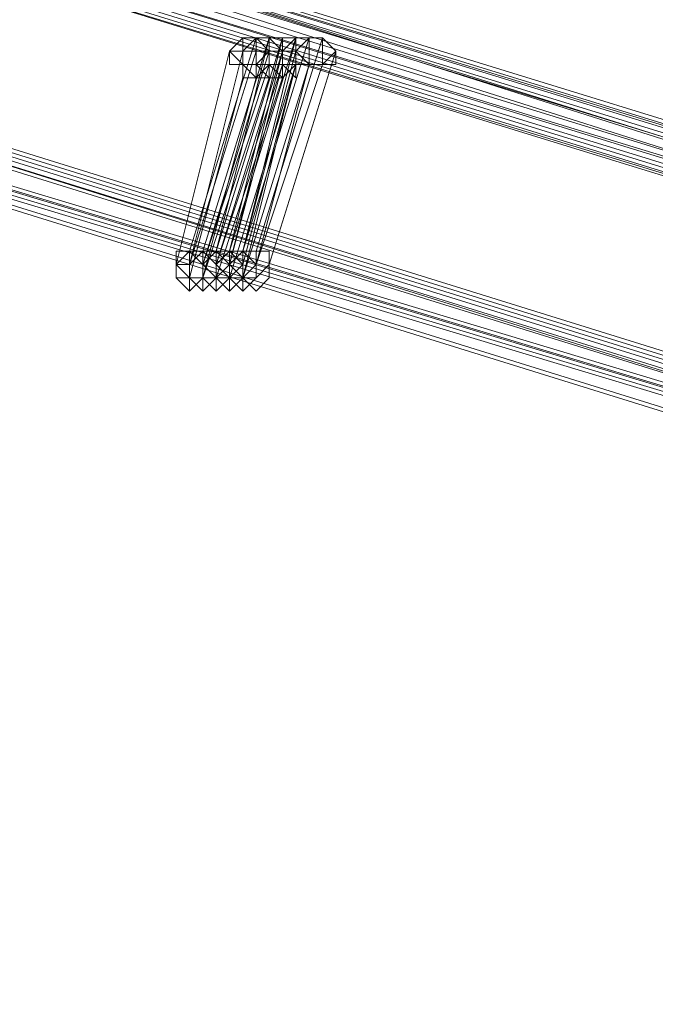
# Model space of a CAD drawing. Units: millimetres. Extents: x -12143 to 6413, y -8374 to 1215.
# Drawn here: x 4281 to 4353, y 516 to 628 of the extents above; entities that cross this region are included whole.
import ezdxf

# ---------------------------------------------------------------- set-up
doc = ezdxf.new("R2010")
doc.units = ezdxf.units.MM

# ---------------------------------------------------------------- blocks, each defined once
blk = doc.blocks.new('WMF0')
at = {"color": 3, "lineweight": 0}
for points in [[(1109.4194, -255.1966), (1117.2484, -255.9867), (1125.0056, -257.2077), (1132.6191, -259.0034), (1140.089, -261.3736), (1147.4152, -264.1748), (1154.5978, -267.4788), (1161.4212, -271.2856), (1168.0292, -275.5233), (1174.3498, -280.192)], [(1109.4194, -255.1966), (1117.2484, -255.9867), (1125.0056, -257.2077), (1132.6191, -259.0034), (1140.1608, -261.3736), (1147.487, -264.1748), (1154.5978, -267.4788), (1161.4212, -271.2138), (1168.0292, -275.4515), (1174.3498, -280.192)], [(1109.4912, -255.1966), (1117.3202, -255.9867), (1125.0056, -257.2077), (1132.6909, -259.0034), (1140.1608, -261.3018), (1147.487, -264.1748), (1154.5978, -267.4788), (1161.493, -271.2138), (1168.101, -275.4515), (1174.3498, -280.1201)], [(1109.4912, -255.1966), (1117.3202, -255.9867), (1125.0774, -257.2077), (1132.6909, -259.0034), (1140.1608, -261.3018), (1147.487, -264.103), (1154.5978, -267.407), (1161.493, -271.2138), (1168.101, -275.4515), (1174.4216, -280.1201)], [(1109.5631, -255.1966), (1117.3202, -255.9867), (1125.0774, -257.2077), (1132.6909, -259.0034), (1140.2326, -261.3018), (1147.487, -264.103), (1154.5978, -267.407), (1161.493, -271.2138), (1168.101, -275.4515), (1174.4216, -280.1201)], [(1109.5631, -255.1966), (1117.3921, -255.9149), (1125.1492, -257.2077), (1132.7627, -259.0034), (1140.2326, -261.3018), (1147.5588, -264.103), (1154.6696, -267.407), (1161.5648, -271.2138), (1168.101, -275.4515), (1174.4216, -280.1201)], [(1109.6349, -255.1966), (1117.3921, -255.9149), (1125.1492, -257.2077), (1132.7627, -259.0034), (1140.2326, -261.3018), (1147.5588, -264.103), (1154.6696, -267.407), (1161.5648, -271.2138), (1168.1728, -275.3796), (1174.4216, -280.0483)], [(1109.6349, -255.1966), (1117.4639, -255.9149), (1125.1492, -257.2077), (1132.8346, -259.0034), (1140.3044, -261.3018), (1147.6307, -264.103), (1154.6696, -267.407), (1161.5648, -271.1419), (1168.1728, -275.3796), (1174.4216, -280.0483)], [(1109.7067, -255.1966), (1117.4639, -255.9149), (1125.2211, -257.2077), (1132.8346, -259.0034), (1140.3044, -261.3018), (1147.6307, -264.103), (1154.7414, -267.407), (1161.5648, -271.1419), (1168.1728, -275.3796), (1174.4935, -280.0483)], [(1109.7067, -255.1966), (1117.5357, -255.9149), (1125.2211, -257.2077), (1132.8346, -259.0034), (1140.3044, -261.3018), (1147.6307, -264.103), (1154.7414, -267.407), (1161.5648, -271.1419), (1168.1728, -275.3796), (1174.4935, -280.0483)], [(1109.6349, -255.2685), (1117.3921, -256.0585), (1125.1492, -257.2796), (1132.7627, -259.0752), (1140.2326, -261.3736), (1147.5588, -264.1748), (1154.5978, -267.4788), (1161.493, -271.2856), (1168.101, -275.5233), (1174.3498, -280.1201)], [(1109.6349, -255.2685), (1117.3921, -256.0585), (1125.1492, -257.2796), (1132.7627, -259.0752), (1140.2326, -261.3736), (1147.5588, -264.1748), (1154.5978, -267.4788), (1161.493, -271.2856), (1168.101, -275.5233), (1174.3498, -280.1201)], [(1109.6349, -255.2685), (1117.4639, -256.0585), (1125.1492, -257.2796), (1132.7627, -259.0752), (1140.2326, -261.3736), (1147.5588, -264.1748), (1154.6696, -267.4788), (1161.493, -271.2856), (1168.101, -275.4515), (1174.3498, -280.1201)], [(1109.6349, -255.2685), (1117.4639, -256.0585), (1125.1492, -257.2796), (1132.7627, -259.0752), (1140.2326, -261.3736), (1147.5588, -264.1748), (1154.6696, -267.4788), (1161.493, -271.2856), (1168.101, -275.4515), (1174.3498, -280.1201)], [(1109.7067, -255.2685), (1117.4639, -256.0585), (1125.2211, -257.2796), (1132.8346, -259.0752), (1140.3044, -261.3736), (1147.5588, -264.1748), (1154.6696, -267.4788), (1161.5648, -271.2138), (1168.101, -275.4515), (1174.4216, -280.1201)], [(1109.7067, -255.2685), (1117.4639, -256.0585), (1125.2211, -257.2796), (1132.8346, -259.0752), (1140.3044, -261.3736), (1147.5588, -264.1748), (1154.6696, -267.4788), (1161.5648, -271.2138), (1168.101, -275.4515), (1174.4216, -280.1201)], [(1109.7067, -255.2685), (1117.4639, -256.0585), (1125.2211, -257.2796), (1132.8346, -259.0752), (1140.3044, -261.3736), (1147.6307, -264.1748), (1154.6696, -267.4788), (1161.5648, -271.2138), (1168.101, -275.4515), (1174.4216, -280.1201)], [(1109.7067, -255.2685), (1117.4639, -256.0585), (1125.2211, -257.2796), (1132.8346, -259.0752), (1140.3044, -261.3736), (1147.6307, -264.1748), (1154.6696, -267.4788), (1161.5648, -271.2138), (1168.101, -275.4515), (1174.4216, -280.1201)], [(1109.4194, -255.3403), (1117.2484, -256.0585), (1124.9338, -257.3514), (1132.6191, -259.147), (1140.089, -261.4455), (1147.4152, -264.2467), (1154.5259, -267.5506), (1161.4212, -271.3574), (1167.9573, -275.5951), (1174.278, -280.2638)], [(1109.4194, -255.3403), (1117.2484, -256.0585), (1124.9338, -257.3514), (1132.6191, -259.147), (1140.089, -261.4455), (1147.4152, -264.2467), (1154.5259, -267.5506), (1161.4212, -271.3574), (1167.9573, -275.5951), (1174.278, -280.2638)], [(1109.4194, -255.3403), (1117.2484, -256.0585), (1125.0056, -257.3514), (1132.6191, -259.147), (1140.089, -261.4455), (1147.4152, -264.2467), (1154.5259, -267.5506), (1161.4212, -271.3574), (1167.9573, -275.5951), (1174.278, -280.2638)], [(1109.4194, -255.3403), (1117.2484, -256.0585), (1125.0056, -257.3514), (1132.6191, -259.147), (1140.089, -261.4455), (1147.4152, -264.2467), (1154.5259, -267.5506), (1161.4212, -271.3574), (1167.9573, -275.5951), (1174.278, -280.2638)], [(1109.4912, -255.3403), (1117.2484, -256.0585), (1125.0056, -257.3514), (1132.6191, -259.147), (1140.1608, -261.4455), (1147.4152, -264.2467), (1154.5259, -267.5506), (1161.4212, -271.2856), (1168.0292, -275.5233), (1174.278, -280.192)], [(1109.4912, -255.3403), (1117.2484, -256.0585), (1125.0056, -257.3514), (1132.6191, -259.147), (1140.1608, -261.4455), (1147.4152, -264.2467), (1154.5259, -267.5506), (1161.4212, -271.2856), (1168.0292, -275.5233), (1174.278, -280.192)], [(1109.4912, -255.3403), (1117.3202, -256.0585), (1125.0774, -257.3514), (1132.6909, -259.0752), (1140.1608, -261.4455), (1147.487, -264.2467), (1154.5978, -267.5506), (1161.4212, -271.2856), (1168.0292, -275.5233), (1174.3498, -280.192)], [(1109.4912, -255.3403), (1117.3202, -256.0585), (1125.0774, -257.3514), (1132.6909, -259.0752), (1140.1608, -261.4455), (1147.487, -264.2467), (1154.5978, -267.5506), (1161.4212, -271.2856), (1168.0292, -275.5233), (1174.3498, -280.192)], [(1109.5631, -255.3403), (1117.3202, -256.0585), (1125.0774, -257.3514), (1132.6909, -259.0752), (1140.1608, -261.4455), (1147.487, -264.2467), (1154.5978, -267.5506), (1161.4212, -271.2856), (1168.0292, -275.5233), (1174.3498, -280.192)], [(1109.5631, -255.3403), (1117.3202, -256.0585), (1125.0774, -257.3514), (1132.6909, -259.0752), (1140.1608, -261.4455), (1147.487, -264.2467), (1154.5978, -267.5506), (1161.4212, -271.2856), (1168.0292, -275.5233), (1174.3498, -280.192)], [(1109.5631, -255.3403), (1117.3921, -256.0585), (1125.0774, -257.2796), (1132.7627, -259.0752), (1140.2326, -261.3736), (1147.487, -264.1748), (1154.5978, -267.4788), (1161.493, -271.2856), (1168.101, -275.5233), (1174.3498, -280.192)], [(1109.5631, -255.3403), (1117.3921, -256.0585), (1125.0774, -257.2796), (1132.7627, -259.0752), (1140.2326, -261.3736), (1147.487, -264.1748), (1154.5978, -267.4788), (1161.493, -271.2856), (1168.101, -275.5233), (1174.3498, -280.192)], [(1109.4194, -255.4121), (1117.1766, -256.1304), (1124.9338, -257.4232), (1132.5473, -259.2189), (1140.0171, -261.5173), (1147.3434, -264.3185), (1154.4541, -267.6225), (1161.3494, -271.4292), (1167.9573, -275.6669), (1174.2062, -280.3356)], [(1109.4194, -255.4121), (1117.2484, -256.1304), (1124.9338, -257.4232), (1132.5473, -259.2189), (1140.089, -261.5173), (1147.3434, -264.3185), (1154.4541, -267.6225), (1161.3494, -271.4292), (1167.9573, -275.6669), (1174.2062, -280.3356)], [(1109.4912, -255.4121), (1117.2484, -256.1304), (1125.0056, -257.4232), (1132.6191, -259.2189), (1140.089, -261.5173), (1147.4152, -264.3185), (1154.5259, -267.6225), (1161.3494, -271.3574), (1167.9573, -275.5951), (1174.2062, -280.2638)], [(1109.4912, -255.4121), (1117.3202, -256.1304), (1125.0056, -257.4232), (1132.6191, -259.2189), (1140.089, -261.5173), (1147.4152, -264.3185), (1154.5259, -267.6225), (1161.4212, -271.3574), (1167.9573, -275.5951), (1174.278, -280.2638)], [(1109.5631, -255.4121), (1117.3202, -256.1304), (1125.0056, -257.4232), (1132.6909, -259.2189), (1140.1608, -261.5173), (1147.4152, -264.3185), (1154.5259, -267.6225), (1161.4212, -271.3574), (1167.9573, -275.5951), (1174.278, -280.2638)], [(1109.5631, -255.4121), (1117.3921, -256.1304), (1125.0774, -257.4232), (1132.6909, -259.2189), (1140.1608, -261.5173), (1147.487, -264.3185), (1154.5978, -267.5506), (1161.4212, -271.3574), (1168.0292, -275.5951), (1174.278, -280.2638)], [(1109.6349, -255.4121), (1117.3921, -256.1304), (1125.0774, -257.4232), (1132.6909, -259.2189), (1140.1608, -261.5173), (1147.487, -264.3185), (1154.5978, -267.5506), (1161.4212, -271.3574), (1168.0292, -275.5951), (1174.278, -280.192)], [(1109.6349, -255.4121), (1117.3921, -256.1304), (1125.1492, -257.4232), (1132.7627, -259.2189), (1140.2326, -261.5173), (1147.487, -264.2467), (1154.5978, -267.5506), (1161.493, -271.3574), (1168.0292, -275.5233), (1174.3498, -280.192)], [(1109.7067, -255.4121), (1117.4639, -256.1304), (1125.1492, -257.4232), (1132.7627, -259.147), (1140.2326, -261.4455), (1147.5588, -264.2467), (1154.5978, -267.5506), (1161.493, -271.2856), (1168.0292, -275.5233), (1174.3498, -280.192)], [(1109.7067, -255.4121), (1117.4639, -256.1304), (1125.2211, -257.4232), (1132.7627, -259.147), (1140.2326, -261.4455), (1147.5588, -264.2467), (1154.6696, -267.5506), (1161.493, -271.2856), (1168.101, -275.5233), (1174.3498, -280.192)], [(1109.4194, -256.4177), (1117.1048, -257.1359), (1124.7901, -258.4288), (1132.3318, -260.1526), (1139.7298, -262.451), (1146.9842, -265.2522), (1154.0231, -268.4844), (1160.7748, -272.2193), (1167.3109, -276.457), (1173.5597, -281.0539)], [(1109.4194, -256.4177), (1117.1766, -257.1359), (1124.7901, -258.4288), (1132.3318, -260.1526), (1139.7298, -262.451), (1146.9842, -265.2522), (1154.0231, -268.4844), (1160.7748, -272.2193), (1167.3109, -276.3852), (1173.5597, -281.0539)], [(1109.4912, -256.4177), (1117.1766, -257.1359), (1124.8619, -258.4288), (1132.4036, -260.1526), (1139.8017, -262.451), (1147.0561, -265.2522), (1154.0231, -268.4844), (1160.8466, -272.2193), (1167.3827, -276.3852), (1173.5597, -280.982)], [(1109.5631, -256.4177), (1117.2484, -257.1359), (1124.9338, -258.4288), (1132.4754, -260.1526), (1139.8735, -262.451), (1147.0561, -265.1804), (1154.095, -268.4844), (1160.8466, -272.1475), (1167.3827, -276.3852), (1173.6316, -280.982)], [(1109.6349, -256.4177), (1117.3202, -257.1359), (1124.9338, -258.357), (1132.4754, -260.1526), (1139.8735, -262.451), (1147.1279, -265.1804), (1154.095, -268.4126), (1160.9184, -272.1475), (1167.4546, -276.3134), (1173.6316, -280.9102)], [(1109.6349, -256.4177), (1117.3921, -257.1359), (1125.0056, -258.357), (1132.5473, -260.1526), (1139.9453, -262.451), (1147.1279, -265.1804), (1154.1668, -268.4126), (1160.9184, -272.1475), (1167.4546, -276.3134), (1173.7034, -280.9102)], [(1109.3476, -256.4895), (1117.1048, -257.2796), (1124.7183, -258.5006), (1132.26, -260.2963), (1139.658, -262.5228), (1146.9124, -265.3241), (1153.9513, -268.5562), (1160.7029, -272.2911), (1167.2391, -276.5289), (1173.4879, -281.1257)], [(1109.3476, -256.4895), (1117.1048, -257.2796), (1124.7183, -258.5006), (1132.26, -260.2963), (1139.658, -262.5228), (1146.9124, -265.3241), (1153.9513, -268.5562), (1160.7029, -272.2911), (1167.2391, -276.5289), (1173.4879, -281.1257)], [(1109.4194, -256.4895), (1117.1048, -257.2796), (1124.7901, -258.5006), (1132.3318, -260.2963), (1139.7298, -262.5228), (1146.9124, -265.3241), (1153.9513, -268.5562), (1160.7748, -272.2911), (1167.3109, -276.457), (1173.4879, -281.1257)], [(1109.4194, -256.4895), (1117.1048, -257.2796), (1124.7901, -258.5006), (1132.3318, -260.2963), (1139.7298, -262.5228), (1146.9124, -265.3241), (1153.9513, -268.5562), (1160.7748, -272.2911), (1167.3109, -276.457), (1173.4879, -281.1257)], [(1109.4912, -256.4895), (1117.1766, -257.2077), (1124.7901, -258.5006), (1132.3318, -260.2963), (1139.7298, -262.5228), (1146.9842, -265.3241), (1154.0231, -268.5562), (1160.7748, -272.2911), (1167.3109, -276.457), (1173.4879, -281.0539)], [(1109.4912, -256.4895), (1117.1766, -257.2077), (1124.7901, -258.5006), (1132.3318, -260.2963), (1139.7298, -262.5228), (1146.9842, -265.3241), (1154.0231, -268.5562), (1160.7748, -272.2911), (1167.3109, -276.457), (1173.4879, -281.0539)], [(1109.5631, -256.4895), (1117.2484, -257.2077), (1124.8619, -258.5006), (1132.4036, -260.2244), (1139.8017, -262.5228), (1147.0561, -265.3241), (1154.0231, -268.5562), (1160.8466, -272.2911), (1167.3109, -276.457), (1173.5597, -281.0539)], [(1109.5631, -256.4895), (1117.2484, -257.2077), (1124.8619, -258.5006), (1132.4036, -260.2244), (1139.8017, -262.5228), (1147.0561, -265.3241), (1154.0231, -268.5562), (1160.8466, -272.2911), (1167.3109, -276.457), (1173.5597, -281.0539)], [(1109.6349, -256.4895), (1117.3202, -257.2077), (1124.9338, -258.5006), (1132.4754, -260.2244), (1139.8735, -262.5228), (1147.0561, -265.2522), (1154.095, -268.5562), (1160.8466, -272.2193), (1167.3827, -276.3852), (1173.5597, -280.982)], [(1109.6349, -256.4895), (1117.3202, -257.2077), (1124.9338, -258.5006), (1132.4754, -260.2244), (1139.8017, -262.5228), (1147.0561, -265.2522), (1154.095, -268.5562), (1160.8466, -272.2193), (1167.3827, -276.3852), (1173.5597, -280.982)], [(1109.6349, -256.4895), (1117.3202, -257.2077), (1125.0056, -258.5006), (1132.4754, -260.2244), (1139.8735, -262.5228), (1147.1279, -265.2522), (1154.095, -268.4844), (1160.8466, -272.2193), (1167.3827, -276.3852), (1173.6316, -280.982)], [(1109.6349, -256.4895), (1117.3202, -257.2077), (1125.0056, -258.5006), (1132.4754, -260.2244), (1139.8735, -262.5228), (1147.1279, -265.2522), (1154.095, -268.4844), (1160.8466, -272.2193), (1167.3827, -276.3852), (1173.6316, -280.982)], [(1109.6349, -256.5613), (1117.3202, -257.3514), (1124.9338, -258.5724), (1132.4754, -260.3681), (1139.8735, -262.5947), (1147.0561, -265.3241), (1154.0231, -268.628), (1160.8466, -272.2911), (1167.3109, -276.457), (1173.5597, -281.0539)], [(1109.3476, -256.6331), (1117.0329, -257.3514), (1124.6464, -258.5724), (1132.1881, -260.3681), (1139.5862, -262.6665), (1146.8406, -265.3959), (1153.8795, -268.6999), (1160.6311, -272.4348), (1167.1672, -276.6007), (1173.4161, -281.1975)], [(1109.3476, -256.6331), (1117.1048, -257.3514), (1124.7183, -258.5724), (1132.26, -260.3681), (1139.658, -262.6665), (1146.8406, -265.3959), (1153.8795, -268.6999), (1160.7029, -272.363), (1167.1672, -276.6007), (1173.4161, -281.1975)], [(1109.4194, -256.6331), (1117.1048, -257.3514), (1124.7183, -258.5724), (1132.26, -260.3681), (1139.658, -262.6665), (1146.9124, -265.3959), (1153.9513, -268.628), (1160.7029, -272.363), (1167.2391, -276.5289), (1173.4161, -281.1975)], [(1109.4912, -256.6331), (1117.1766, -257.3514), (1124.7901, -258.5724), (1132.3318, -260.3681), (1139.7298, -262.5947), (1146.9124, -265.3959), (1153.9513, -268.628), (1160.7029, -272.363), (1167.2391, -276.5289), (1173.4879, -281.1257)], [(1109.4912, -256.6331), (1117.1766, -257.3514), (1124.7901, -258.5724), (1132.3318, -260.3681), (1139.7298, -262.5947), (1146.9842, -265.3959), (1153.9513, -268.628), (1160.7748, -272.363), (1167.2391, -276.5289), (1173.4879, -281.1257)], [(1109.5631, -256.6331), (1117.2484, -257.3514), (1124.8619, -258.5724), (1132.4036, -260.3681), (1139.8017, -262.5947), (1146.9842, -265.3959), (1154.0231, -268.628), (1160.7748, -272.363), (1167.3109, -276.5289), (1173.4879, -281.1257)], [(1109.5631, -256.6331), (1117.2484, -257.3514), (1124.9338, -258.5724), (1132.4036, -260.3681), (1139.8017, -262.5947), (1146.9842, -265.3959), (1154.0231, -268.628), (1160.7748, -272.2911), (1167.3109, -276.457), (1173.4879, -281.0539)]]:
    blk.add_lwpolyline(points, dxfattribs=at)
at = {"color": 253, "lineweight": 0}
for points in [[(1134.2711, -260.9427), (1134.6302, -259.7935)], [(1134.6302, -259.7935), (1134.2711, -260.9427)], [(1134.3429, -260.9427), (1134.702, -259.7935)], [(1134.702, -259.7935), (1134.3429, -260.9427)], [(1134.4147, -260.9427), (1134.7739, -259.7935)], [(1134.702, -259.7935), (1134.4147, -260.9427)], [(1134.4866, -259.8653), (1134.5584, -259.8653), (1134.5584, -259.7935), (1134.6302, -259.7935), (1134.702, -259.7935), (1134.702, -259.8653), (1134.702, -259.9371)], [(1134.4866, -259.8653), (1134.5584, -259.8653), (1134.5584, -259.7935), (1134.6302, -259.7935), (1134.702, -259.8653), (1134.702, -259.9371)], [(1134.4866, -260.9427), (1134.7739, -259.7935)], [(1134.7739, -259.7935), (1134.4866, -260.9427)], [(1134.4866, -260.9427), (1134.8457, -259.7935)], [(1134.7739, -259.7935), (1134.4866, -260.9427)], [(1134.5584, -259.8653), (1134.6302, -259.8653), (1134.6302, -259.7935), (1134.702, -259.7935), (1134.7739, -259.7935), (1134.7739, -259.8653), (1134.7739, -259.9371)], [(1134.5584, -259.8653), (1134.6302, -259.7935), (1134.702, -259.7935), (1134.7739, -259.8653), (1134.7739, -259.9371)], [(1134.5584, -260.9427), (1134.8457, -259.7935)], [(1134.8457, -259.7935), (1134.5584, -260.9427)], [(1134.5584, -260.9427), (1134.9175, -259.7935)], [(1134.9175, -259.7935), (1134.5584, -260.9427)], [(1134.6302, -259.8653), (1134.6302, -259.7935), (1134.702, -259.7935), (1134.7739, -259.7935), (1134.7739, -259.8653), (1134.7739, -259.9371)], [(1134.6302, -259.8653), (1134.6302, -259.7935), (1134.702, -259.7935), (1134.7739, -259.7935), (1134.7739, -259.8653), (1134.7739, -259.9371)], [(1134.6302, -259.7935), (1134.702, -259.7935)], [(1134.6302, -260.9427), (1134.9893, -259.7935)], [(1134.9893, -259.7935), (1134.6302, -260.9427)], [(1134.702, -259.8653), (1134.702, -259.7935), (1134.7739, -259.7935), (1134.8457, -259.7935), (1134.8457, -259.8653), (1134.8457, -259.9371)], [(1134.702, -259.8653), (1134.702, -259.7935), (1134.7739, -259.7935), (1134.8457, -259.7935), (1134.8457, -259.8653), (1134.8457, -259.9371)], [(1134.702, -259.8653), (1134.702, -259.7935), (1134.7739, -259.7935), (1134.8457, -259.7935), (1134.8457, -259.8653), (1134.8457, -259.9371)], [(1134.702, -259.8653), (1134.702, -259.7935), (1134.7739, -259.7935), (1134.8457, -259.7935), (1134.8457, -259.8653), (1134.8457, -259.9371)], [(1134.7739, -259.8653), (1134.7739, -259.7935), (1134.8457, -259.7935), (1134.9175, -259.7935), (1134.9175, -259.8653), (1134.9175, -259.9371)], [(1134.7739, -259.8653), (1134.7739, -259.7935), (1134.8457, -259.7935), (1134.9175, -259.7935), (1134.9175, -259.8653), (1134.9175, -259.9371)], [(1134.7739, -259.8653), (1134.7739, -259.7935), (1134.8457, -259.7935), (1134.9175, -259.7935), (1134.9893, -259.7935), (1134.9893, -259.8653), (1134.9893, -259.9371)], [(1134.7739, -259.8653), (1134.8457, -259.7935), (1134.9175, -259.7935), (1134.9893, -259.7935), (1134.9893, -259.8653), (1134.9893, -259.9371)], [(1134.8457, -259.8653), (1134.8457, -259.7935), (1134.9175, -259.7935), (1134.9893, -259.7935), (1135.0612, -259.8653)], [(1134.8457, -259.8653), (1134.8457, -259.7935), (1134.9175, -259.7935), (1134.9893, -259.7935), (1135.0612, -259.8653)], [(1134.8457, -259.7935), (1134.9175, -259.7935)], [(1134.9175, -259.7935), (1134.9893, -259.7935)], [(1134.1993, -261.0145), (1134.4866, -259.8653)], [(1134.4866, -259.8653), (1134.1993, -261.0145)], [(1134.2711, -261.0145), (1134.5584, -259.8653)], [(1134.5584, -259.8653), (1134.2711, -261.0145)], [(1134.2711, -261.0145), (1134.6302, -259.8653)], [(1134.6302, -259.8653), (1134.2711, -261.0145)], [(1134.3429, -261.0145), (1134.702, -259.8653)], [(1134.702, -259.8653), (1134.3429, -261.0145)], [(1134.3429, -261.0145), (1134.702, -259.8653)], [(1134.702, -259.8653), (1134.3429, -261.0145)], [(1134.4147, -261.0145), (1134.7739, -259.8653)], [(1134.7739, -259.8653), (1134.4147, -261.0145)], [(1134.702, -259.9371), (1134.6302, -260.009), (1134.5584, -260.009), (1134.5584, -259.9371), (1134.4866, -259.9371), (1134.4866, -259.8653)], [(1134.702, -259.9371), (1134.6302, -259.9371), (1134.6302, -260.009), (1134.5584, -260.009), (1134.5584, -259.9371), (1134.4866, -259.9371), (1134.4866, -259.8653)], [(1134.4866, -259.8653), (1134.5584, -259.8653)], [(1134.4866, -261.0145), (1134.7739, -259.8653)], [(1134.7739, -259.8653), (1134.4866, -261.0145)], [(1134.7739, -259.9371), (1134.702, -259.9371), (1134.702, -260.009), (1134.6302, -260.009), (1134.6302, -259.9371), (1134.5584, -259.9371), (1134.5584, -259.8653)], [(1134.7739, -259.9371), (1134.702, -259.9371), (1134.702, -260.009), (1134.6302, -260.009), (1134.6302, -259.9371), (1134.5584, -259.9371), (1134.5584, -259.8653)], [(1134.5584, -259.8653), (1134.6302, -259.8653)], [(1134.5584, -260.9427), (1134.8457, -259.8653)], [(1134.8457, -259.8653), (1134.5584, -260.9427)], [(1134.7739, -259.9371), (1134.7739, -260.009), (1134.702, -260.009), (1134.6302, -259.9371), (1134.6302, -259.8653)], [(1134.7739, -259.9371), (1134.7739, -260.009), (1134.702, -260.009), (1134.6302, -259.9371), (1134.6302, -259.8653)], [(1134.6302, -259.8653), (1134.702, -259.8653)], [(1134.8457, -259.9371), (1134.7739, -260.009), (1134.702, -259.9371), (1134.702, -259.8653)], [(1134.8457, -259.9371), (1134.7739, -259.9371), (1134.7739, -260.009), (1134.702, -259.9371), (1134.702, -259.8653)], [(1134.8457, -259.9371), (1134.7739, -260.009), (1134.7739, -259.9371), (1134.702, -259.9371), (1134.702, -259.8653)], [(1134.8457, -259.9371), (1134.7739, -260.009), (1134.7739, -259.9371), (1134.702, -259.9371), (1134.702, -259.8653)], [(1134.702, -259.8653), (1134.7739, -259.8653)], [(1134.702, -261.0145), (1135.0612, -259.8653)], [(1135.0612, -259.8653), (1134.702, -261.0145)], [(1134.9175, -259.9371), (1134.8457, -259.9371), (1134.8457, -260.009), (1134.8457, -259.9371), (1134.7739, -259.9371), (1134.7739, -259.8653)], [(1134.9175, -259.9371), (1134.8457, -259.9371), (1134.8457, -260.009), (1134.7739, -259.9371), (1134.7739, -259.8653)], [(1134.9893, -259.9371), (1134.9175, -259.9371), (1134.8457, -259.9371), (1134.7739, -259.9371), (1134.7739, -259.8653)], [(1134.9893, -259.9371), (1134.9175, -259.9371), (1134.8457, -259.9371), (1134.7739, -259.9371), (1134.7739, -259.8653)], [(1134.7739, -259.8653), (1134.8457, -259.8653)], [(1135.0612, -259.8653), (1135.0612, -259.9371), (1134.9893, -259.9371), (1134.9175, -259.9371), (1134.8457, -259.9371), (1134.8457, -259.8653)], [(1135.0612, -259.8653), (1135.0612, -259.9371), (1134.9893, -259.9371), (1134.9175, -259.9371), (1134.8457, -259.9371), (1134.8457, -259.8653)], [(1134.9893, -259.9371), (1135.0612, -259.8653)], [(1134.3429, -261.0145), (1134.702, -259.9371)], [(1134.702, -259.9371), (1134.3429, -261.0145)], [(1134.4147, -261.0145), (1134.7739, -259.9371)], [(1134.7739, -259.9371), (1134.4147, -261.0145)], [(1134.4866, -261.0145), (1134.7739, -259.9371)], [(1134.7739, -259.9371), (1134.4866, -261.0145)], [(1134.4866, -261.0863), (1134.8457, -259.9371)], [(1134.8457, -259.9371), (1134.4866, -261.0863)], [(1134.5584, -261.0145), (1134.8457, -259.9371)], [(1134.8457, -259.9371), (1134.5584, -261.0145)], [(1134.5584, -261.0145), (1134.8457, -259.9371)], [(1134.8457, -259.9371), (1134.5584, -261.0145)], [(1134.5584, -261.0863), (1134.9175, -259.9371)], [(1134.9175, -259.9371), (1134.5584, -261.0863)], [(1134.5584, -261.0863), (1134.8457, -259.9371)], [(1134.8457, -259.9371), (1134.5584, -261.0863)], [(1134.6302, -261.0145), (1134.9175, -259.9371)], [(1134.9175, -259.9371), (1134.6302, -261.0145)], [(1134.6302, -261.0145), (1134.9893, -259.9371)], [(1134.9893, -259.9371), (1134.6302, -261.0145)], [(1134.702, -259.9371), (1134.7739, -259.9371)], [(1134.7739, -259.9371), (1134.8457, -259.9371)], [(1134.7739, -260.009), (1134.8457, -259.9371)], [(1134.8457, -259.9371), (1134.9175, -259.9371)], [(1134.8457, -259.9371), (1134.9175, -259.9371)], [(1134.9175, -259.9371), (1134.9893, -259.9371)], [(1134.2711, -261.0863), (1134.5584, -260.009)], [(1134.5584, -260.009), (1134.2711, -261.0863)], [(1134.3429, -261.0863), (1134.6302, -260.009)], [(1134.6302, -260.009), (1134.3429, -261.0863)], [(1134.3429, -261.0863), (1134.702, -260.009)], [(1134.702, -260.009), (1134.3429, -261.0863)], [(1134.4147, -261.0863), (1134.7739, -260.009)], [(1134.7739, -260.009), (1134.4147, -261.0863)], [(1134.4147, -261.0863), (1134.7739, -260.009)], [(1134.7739, -260.009), (1134.4147, -261.0863)], [(1134.5584, -260.009), (1134.6302, -260.009)], [(1134.6302, -260.009), (1134.702, -260.009)], [(1134.702, -260.009), (1134.7739, -260.009)]]:
    blk.add_lwpolyline(points, dxfattribs=at)
for points in [[(1134.4866, -259.8653), (1134.5584, -259.7935), (1134.6302, -259.7935), (1134.702, -259.8653), (1134.6302, -259.9371), (1134.6302, -260.009), (1134.5584, -259.9371), (1134.4866, -259.8653)], [(1134.702, -259.8653), (1134.702, -259.7935), (1134.7739, -259.7935), (1134.8457, -259.7935), (1134.8457, -259.8653), (1134.8457, -259.9371), (1134.7739, -260.009), (1134.702, -259.9371), (1134.702, -259.8653)], [(1134.702, -259.8653), (1134.702, -259.7935), (1134.7739, -259.7935), (1134.8457, -259.7935), (1134.8457, -259.8653), (1134.8457, -259.9371), (1134.7739, -260.009), (1134.702, -259.9371), (1134.702, -259.8653)], [(1134.8457, -259.8653), (1134.9175, -259.7935), (1134.9893, -259.7935), (1135.0612, -259.8653), (1134.9893, -259.9371), (1134.9175, -259.9371), (1134.8457, -259.8653)], [(1134.3429, -261.0145), (1134.3429, -261.0863), (1134.2711, -261.0863), (1134.1993, -261.0863), (1134.1993, -261.0145), (1134.1993, -260.9427), (1134.2711, -260.9427), (1134.3429, -261.0145)], [(1134.1993, -261.0145), (1134.1993, -260.9427), (1134.2711, -260.9427), (1134.3429, -261.0145), (1134.3429, -261.0863), (1134.2711, -261.0863), (1134.1993, -261.0863), (1134.1993, -261.0145)], [(1134.4147, -261.0145), (1134.3429, -260.9427), (1134.2711, -261.0145), (1134.1993, -261.0145), (1134.2711, -261.0863), (1134.3429, -261.1582), (1134.4147, -261.0863), (1134.4147, -261.0145)], [(1134.3429, -261.0863), (1134.3429, -261.0145), (1134.2711, -260.9427), (1134.1993, -261.0145), (1134.1993, -261.0863), (1134.2711, -261.1582), (1134.3429, -261.0863)], [(1134.4147, -261.0145), (1134.4147, -261.0863), (1134.3429, -261.0863), (1134.2711, -261.0863), (1134.2711, -261.0145), (1134.2711, -260.9427), (1134.3429, -260.9427), (1134.4147, -261.0145)], [(1134.2711, -261.0145), (1134.2711, -260.9427), (1134.3429, -260.9427), (1134.4147, -261.0145), (1134.4147, -261.0863), (1134.3429, -261.0863), (1134.2711, -261.0863), (1134.2711, -261.0145)], [(1134.4866, -261.0145), (1134.4147, -261.0863), (1134.3429, -261.0863), (1134.2711, -261.0863), (1134.2711, -261.0145), (1134.3429, -260.9427), (1134.4147, -260.9427), (1134.4866, -261.0145)], [(1134.2711, -261.0145), (1134.3429, -260.9427), (1134.4147, -260.9427), (1134.4866, -261.0145), (1134.4147, -261.0863), (1134.3429, -261.0863), (1134.2711, -261.0863), (1134.2711, -261.0145)], [(1134.4866, -261.0145), (1134.4147, -260.9427), (1134.3429, -260.9427), (1134.2711, -260.9427), (1134.2711, -261.0145), (1134.2711, -261.0863), (1134.3429, -261.1582), (1134.4147, -261.0863), (1134.4866, -261.0145)], [(1134.5584, -261.0145), (1134.4866, -261.0863), (1134.4147, -261.0863), (1134.3429, -261.0145), (1134.4147, -260.9427), (1134.4866, -260.9427), (1134.5584, -261.0145)], [(1134.3429, -261.0145), (1134.4147, -260.9427), (1134.4866, -260.9427), (1134.5584, -261.0145), (1134.4866, -261.0863), (1134.4147, -261.0863), (1134.3429, -261.0145)], [(1134.5584, -261.0145), (1134.4866, -260.9427), (1134.4147, -260.9427), (1134.3429, -260.9427), (1134.3429, -261.0145), (1134.3429, -261.0863), (1134.4147, -261.1582), (1134.4866, -261.0863), (1134.5584, -261.0145)], [(1134.5584, -261.0145), (1134.4866, -261.0863), (1134.4147, -261.0863), (1134.3429, -261.0145), (1134.4147, -260.9427), (1134.4866, -260.9427), (1134.5584, -260.9427), (1134.5584, -261.0145)], [(1134.3429, -261.0145), (1134.4147, -260.9427), (1134.4866, -260.9427), (1134.5584, -260.9427), (1134.5584, -261.0145), (1134.4866, -261.0863), (1134.4147, -261.0863), (1134.3429, -261.0145)], [(1134.5584, -261.0145), (1134.4866, -260.9427), (1134.4147, -260.9427), (1134.3429, -260.9427), (1134.3429, -261.0145), (1134.3429, -261.0863), (1134.4147, -261.1582), (1134.4866, -261.0863), (1134.5584, -261.0145)], [(1134.6302, -261.0145), (1134.5584, -261.0863), (1134.4866, -261.0863), (1134.4147, -261.0145), (1134.4866, -260.9427), (1134.5584, -260.9427), (1134.6302, -261.0145)], [(1134.4147, -261.0145), (1134.4866, -260.9427), (1134.5584, -260.9427), (1134.6302, -261.0145), (1134.5584, -261.0863), (1134.4866, -261.0863), (1134.4147, -261.0145)], [(1134.6302, -261.0145), (1134.5584, -260.9427), (1134.4866, -260.9427), (1134.4147, -260.9427), (1134.4147, -261.0145), (1134.4147, -261.0863), (1134.4866, -261.1582), (1134.5584, -261.0863), (1134.6302, -261.0145)], [(1134.6302, -261.0145), (1134.6302, -261.0863), (1134.5584, -261.0863), (1134.4866, -261.0145), (1134.4866, -260.9427), (1134.5584, -260.9427), (1134.6302, -260.9427), (1134.6302, -261.0145)], [(1134.4866, -261.0145), (1134.4866, -260.9427), (1134.5584, -260.9427), (1134.6302, -260.9427), (1134.6302, -261.0145), (1134.6302, -261.0863), (1134.5584, -261.0863), (1134.4866, -261.0145)], [(1134.702, -261.0145), (1134.702, -260.9427), (1134.6302, -260.9427), (1134.5584, -260.9427), (1134.4866, -261.0145), (1134.5584, -261.0863), (1134.6302, -261.1582), (1134.702, -261.0863), (1134.702, -261.0145)], [(1134.5584, -260.9427), (1134.4866, -261.0145), (1134.5584, -260.9427)], [(1134.6302, -261.0145), (1134.6302, -260.9427), (1134.5584, -260.9427), (1134.4866, -260.9427), (1134.4866, -261.0145), (1134.4866, -261.0863), (1134.5584, -261.1582), (1134.6302, -261.0863), (1134.6302, -261.0145)], [(1134.702, -261.0145), (1134.6302, -261.0863), (1134.5584, -261.0863), (1134.5584, -261.0145), (1134.5584, -260.9427), (1134.6302, -260.9427), (1134.702, -260.9427), (1134.702, -261.0145)], [(1134.5584, -260.9427), (1134.6302, -260.9427), (1134.702, -260.9427), (1134.702, -261.0145), (1134.6302, -261.0863), (1134.5584, -261.0863), (1134.5584, -261.0145), (1134.5584, -260.9427)], [(1134.3429, -261.0145), (1134.3429, -261.0863), (1134.3429, -261.0145)], [(1134.4147, -261.0145), (1134.4147, -261.0863), (1134.4147, -261.0145)], [(1134.4866, -261.0145), (1134.4866, -261.0863), (1134.4866, -261.0145)], [(1134.5584, -261.0145), (1134.5584, -261.0863), (1134.5584, -261.0145)], [(1134.5584, -261.0145), (1134.5584, -261.0863), (1134.5584, -261.0145)], [(1134.6302, -261.0145), (1134.6302, -261.0863), (1134.6302, -261.0145)], [(1134.6302, -261.0145), (1134.6302, -261.0863), (1134.6302, -261.0145)], [(1134.702, -261.0145), (1134.702, -261.0863), (1134.702, -261.0145)], [(1134.3429, -261.0863), (1134.2711, -261.1582), (1134.3429, -261.0863)], [(1134.2711, -261.0863), (1134.2711, -261.1582), (1134.2711, -261.0863)], [(1134.3429, -261.0863), (1134.3429, -261.1582), (1134.3429, -261.0863)], [(1134.4147, -261.0863), (1134.4147, -261.1582), (1134.4147, -261.0863)], [(1134.4147, -261.0863), (1134.4147, -261.1582), (1134.4147, -261.0863)], [(1134.4866, -261.0863), (1134.4866, -261.1582), (1134.4866, -261.0863)], [(1134.5584, -261.0863), (1134.4866, -261.1582), (1134.5584, -261.0863)], [(1134.5584, -261.0863), (1134.5584, -261.1582), (1134.5584, -261.0863)]]:
    blk.add_lwpolyline(points, close=True, dxfattribs=at)

msp = doc.modelspace()

# ---------------------------------------------------------------- block references
at = {"xscale": 21.04, "yscale": 21.04, "zscale": 21.04}
msp.add_blockref('WMF0', (-19564.62, 6091.8), dxfattribs=at)

doc.saveas('drawing.dxf')
